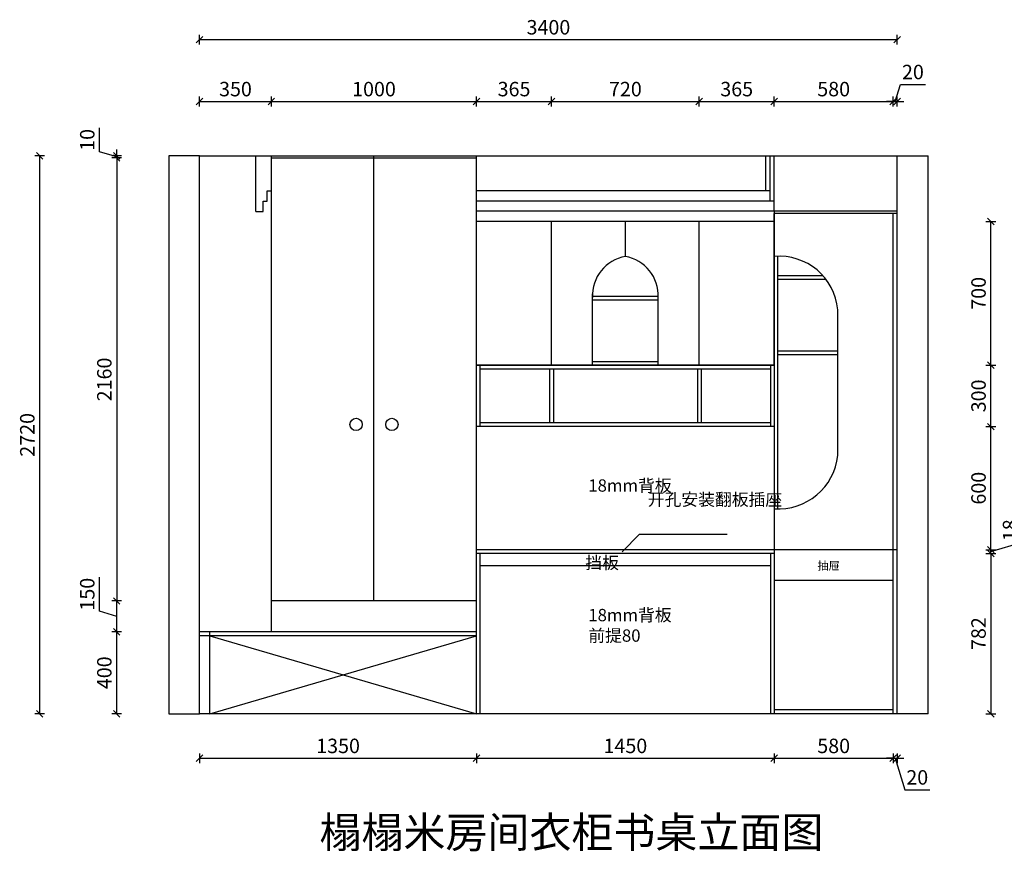
# Model space of a CAD drawing. Units: millimetres. Extents: x -169144 to -127931, y -111951 to -92155.
# Drawn here: x -168071 to -163273, y -103573 to -99519 of the extents above; entities that cross this region are included whole.
import ezdxf

# ---------------------------------------------------------------- set-up
doc = ezdxf.new("R2010")
doc.units = ezdxf.units.MM
doc.header["$LTSCALE"] = 10
doc.header["$PDMODE"] = 34
doc.styles.add('宋体', font='txt')
doc.dimstyles.new('柜体标注', dxfattribs={"dimscale": 0.8, "dimtxt": 88, "dimasz": 40, "dimexe": 30, "dimexo": 5, "dimgap": 20, "dimtad": 1, "dimdec": 1, "dimdsep": 46, "dimtxsty": '宋体', "dimblk": 'OBLIQUE', "dimcen": 2.5, "dimadec": 0, "dimazin": 0, "dimtfac": 1, "dimtdec": 1, "dimtmove": 1, "dimatfit": 3, "dimfxl": 30, "dimfxlon": 1, "dimarcsym": 0})

# ---------------------------------------------------------------- blocks, each defined once
blk = doc.blocks.new('_Oblique')
at = {"color": 0, "linetype": 'ByBlock', "lineweight": -2}
blk.add_line((-0.5, -0.5), (0.5, 0.5), dxfattribs=at)
blk = doc.blocks.new('*D21')
at = {"color": 0, "linetype": 'ByBlock', "lineweight": -2, "transparency": 16777216}
for p, q in [((-163362.2, -102120.8), (-163314.2, -102120.8)), ((-163338.2, -102120.8), (-163338.2, -102902.8)), ((-163362.2, -102902.8), (-163314.2, -102902.8))]:
    blk.add_line(p, q, dxfattribs=at)
at = {"layer": 'Defpoints', "color": 0, "linetype": 'ByBlock', "lineweight": -2, "transparency": 16777216}
for p in [(-164394.5, -102120.8), (-163794.5, -102902.8), (-163338.2, -102902.8)]:
    blk.add_point(p, dxfattribs=at)
at = {"color": 0, "linetype": 'ByBlock', "lineweight": -2, "transparency": 16777216, "xscale": 32, "yscale": 32, "zscale": 32}
for p, rotation in [((-163338.2, -102120.8), 90), ((-163338.2, -102902.8), 270)]:
    blk.add_blockref('_Oblique', p, dxfattribs=dict(at, rotation=rotation))
at = {"color": 0, "linetype": 'ByBlock', "lineweight": -2, "transparency": 16777216, "insert": (-163389.4, -102511.8), "char_height": 70.4, "attachment_point": 5, "rotation": 90, "style": '宋体'}
blk.add_mtext('782', dxfattribs=at)
blk = doc.blocks.new('*D22')
at = {"color": 0, "linetype": 'ByBlock', "lineweight": -2, "transparency": 16777216}
for p, q in [((-163184.6, -102065.7), (-163184.6, -101950.3)), ((-163338.2, -102111.8), (-163184.6, -102065.7)), ((-163338.2, -102102.8), (-163338.2, -102070.8)), ((-163362.2, -102102.8), (-163314.2, -102102.8)), ((-163362.2, -102120.8), (-163314.2, -102120.8)), ((-163338.2, -102120.8), (-163338.2, -102102.8)), ((-163338.2, -102120.8), (-163338.2, -102102.8)), ((-163338.2, -102120.8), (-163338.2, -102152.8))]:
    blk.add_line(p, q, dxfattribs=at)
at = {"layer": 'Defpoints', "color": 0, "linetype": 'ByBlock', "lineweight": -2, "transparency": 16777216}
for p in [(-164394.5, -102120.8), (-163794.5, -102102.8), (-163338.2, -102102.8)]:
    blk.add_point(p, dxfattribs=at)
at = {"color": 0, "linetype": 'ByBlock', "lineweight": -2, "transparency": 16777216, "xscale": 32, "yscale": 32, "zscale": 32}
for p, rotation in [((-163338.2, -102102.8), 270), ((-163338.2, -102120.8), 90)]:
    blk.add_blockref('_Oblique', p, dxfattribs=dict(at, rotation=rotation))
at = {"color": 0, "linetype": 'ByBlock', "lineweight": -2, "transparency": 16777216, "insert": (-163235.8, -102008), "char_height": 70.4, "attachment_point": 5, "rotation": 90, "style": '宋体'}
blk.add_mtext('18', dxfattribs=at)
blk = doc.blocks.new('*D23')
at = {"color": 0, "linetype": 'ByBlock', "lineweight": -2, "transparency": 16777216}
for p, q in [((-163362.2, -101502.8), (-163314.2, -101502.8)), ((-163338.2, -102102.8), (-163338.2, -101502.8)), ((-163362.2, -102102.8), (-163314.2, -102102.8))]:
    blk.add_line(p, q, dxfattribs=at)
at = {"layer": 'Defpoints', "color": 0, "linetype": 'ByBlock', "lineweight": -2, "transparency": 16777216}
for p in [(-164394.5, -101502.8), (-163338.2, -101502.8), (-163794.5, -102102.8)]:
    blk.add_point(p, dxfattribs=at)
at = {"color": 0, "linetype": 'ByBlock', "lineweight": -2, "transparency": 16777216, "xscale": 32, "yscale": 32, "zscale": 32}
for p, rotation in [((-163338.2, -101502.8), 90), ((-163338.2, -102102.8), 270)]:
    blk.add_blockref('_Oblique', p, dxfattribs=dict(at, rotation=rotation))
at = {"color": 0, "linetype": 'ByBlock', "lineweight": -2, "transparency": 16777216, "insert": (-163389.4, -101802.8), "char_height": 70.4, "attachment_point": 5, "rotation": 90, "style": '宋体'}
blk.add_mtext('600', dxfattribs=at)
blk = doc.blocks.new('*D24')
at = {"color": 0, "linetype": 'ByBlock', "lineweight": -2, "transparency": 16777216}
for p, q in [((-163362.2, -101202.8), (-163314.2, -101202.8)), ((-163338.2, -101502.8), (-163338.2, -101202.8)), ((-163362.2, -101502.8), (-163314.2, -101502.8))]:
    blk.add_line(p, q, dxfattribs=at)
at = {"layer": 'Defpoints', "color": 0, "linetype": 'ByBlock', "lineweight": -2, "transparency": 16777216}
for p in [(-164394.5, -101202.8), (-163338.2, -101202.8), (-164394.5, -101502.8)]:
    blk.add_point(p, dxfattribs=at)
at = {"color": 0, "linetype": 'ByBlock', "lineweight": -2, "transparency": 16777216, "xscale": 32, "yscale": 32, "zscale": 32}
for p, rotation in [((-163338.2, -101202.8), 90), ((-163338.2, -101502.8), 270)]:
    blk.add_blockref('_Oblique', p, dxfattribs=dict(at, rotation=rotation))
at = {"color": 0, "linetype": 'ByBlock', "lineweight": -2, "transparency": 16777216, "insert": (-163389.4, -101352.8), "char_height": 70.4, "attachment_point": 5, "rotation": 90, "style": '宋体'}
blk.add_mtext('300', dxfattribs=at)
blk = doc.blocks.new('*D25')
at = {"color": 0, "linetype": 'ByBlock', "lineweight": -2, "transparency": 16777216}
for p, q in [((-163362.2, -100502.8), (-163314.2, -100502.8)), ((-163338.2, -101202.8), (-163338.2, -100502.8)), ((-163362.2, -101202.8), (-163314.2, -101202.8))]:
    blk.add_line(p, q, dxfattribs=at)
at = {"layer": 'Defpoints', "color": 0, "linetype": 'ByBlock', "lineweight": -2, "transparency": 16777216}
for p in [(-164394.5, -100502.8), (-163338.2, -100502.8), (-164394.5, -101202.8)]:
    blk.add_point(p, dxfattribs=at)
at = {"color": 0, "linetype": 'ByBlock', "lineweight": -2, "transparency": 16777216, "xscale": 32, "yscale": 32, "zscale": 32}
for p, rotation in [((-163338.2, -100502.8), 90), ((-163338.2, -101202.8), 270)]:
    blk.add_blockref('_Oblique', p, dxfattribs=dict(at, rotation=rotation))
at = {"color": 0, "linetype": 'ByBlock', "lineweight": -2, "transparency": 16777216, "insert": (-163389.4, -100852.8), "char_height": 70.4, "attachment_point": 5, "rotation": 90, "style": '宋体'}
blk.add_mtext('700', dxfattribs=at)
blk = doc.blocks.new('*D26')
at = {"color": 0, "linetype": 'ByBlock', "lineweight": -2, "transparency": 16777216}
for p, q in [((-162872.7, -102846.7), (-162872.7, -102724.2)), ((-163026.3, -102892.8), (-162872.7, -102846.7)), ((-163026.3, -102882.8), (-163026.3, -102850.8)), ((-163050.3, -102882.8), (-163002.3, -102882.8)), ((-163050.3, -102902.8), (-163002.3, -102902.8)), ((-163026.3, -102882.8), (-163026.3, -102902.8)), ((-163026.3, -102882.8), (-163026.3, -102902.8)), ((-163026.3, -102902.8), (-163026.3, -102934.8))]:
    blk.add_line(p, q, dxfattribs=at)
at = {"layer": 'Defpoints', "color": 0, "linetype": 'ByBlock', "lineweight": -2, "transparency": 16777216}
for p in [(-163814.5, -102882.8), (-163794.5, -102902.8), (-163026.3, -102902.8)]:
    blk.add_point(p, dxfattribs=at)
at = {"color": 0, "linetype": 'ByBlock', "lineweight": -2, "transparency": 16777216, "xscale": 32, "yscale": 32, "zscale": 32}
for p, rotation in [((-163026.3, -102882.8), 270), ((-163026.3, -102902.8), 90)]:
    blk.add_blockref('_Oblique', p, dxfattribs=dict(at, rotation=rotation))
at = {"color": 0, "linetype": 'ByBlock', "lineweight": -2, "transparency": 16777216, "insert": (-162923.9, -102785.5), "char_height": 70.4, "attachment_point": 5, "rotation": 90, "style": '宋体'}
blk.add_mtext('20', dxfattribs=at)
blk = doc.blocks.new('*D27')
at = {"color": 0, "linetype": 'ByBlock', "lineweight": -2, "transparency": 16777216}
for p, q in [((-163050.3, -102252.8), (-163002.3, -102252.8)), ((-163026.3, -102252.8), (-163026.3, -102882.8)), ((-163050.3, -102882.8), (-163002.3, -102882.8))]:
    blk.add_line(p, q, dxfattribs=at)
at = {"layer": 'Defpoints', "color": 0, "linetype": 'ByBlock', "lineweight": -2, "transparency": 16777216}
for p in [(-163814.5, -102252.8), (-163814.5, -102882.8), (-163026.3, -102882.8)]:
    blk.add_point(p, dxfattribs=at)
at = {"color": 0, "linetype": 'ByBlock', "lineweight": -2, "transparency": 16777216, "xscale": 32, "yscale": 32, "zscale": 32}
for p, rotation in [((-163026.3, -102252.8), 90), ((-163026.3, -102882.8), 270)]:
    blk.add_blockref('_Oblique', p, dxfattribs=dict(at, rotation=rotation))
at = {"color": 0, "linetype": 'ByBlock', "lineweight": -2, "transparency": 16777216, "insert": (-163077.5, -102567.8), "char_height": 70.4, "attachment_point": 5, "rotation": 90, "style": '宋体'}
blk.add_mtext('630', dxfattribs=at)
blk = doc.blocks.new('*D28')
at = {"color": 0, "linetype": 'ByBlock', "lineweight": -2, "transparency": 16777216}
for p, q in [((-163050.3, -100462.8), (-163002.3, -100462.8)), ((-163026.3, -100462.8), (-163026.3, -102102.8)), ((-163050.3, -102102.8), (-163002.3, -102102.8))]:
    blk.add_line(p, q, dxfattribs=at)
at = {"layer": 'Defpoints', "color": 0, "linetype": 'ByBlock', "lineweight": -2, "transparency": 16777216}
for p in [(-163794.5, -100462.8), (-163794.5, -102102.8), (-163026.3, -102102.8)]:
    blk.add_point(p, dxfattribs=at)
at = {"color": 0, "linetype": 'ByBlock', "lineweight": -2, "transparency": 16777216, "xscale": 32, "yscale": 32, "zscale": 32}
for p, rotation in [((-163026.3, -100462.8), 90), ((-163026.3, -102102.8), 270)]:
    blk.add_blockref('_Oblique', p, dxfattribs=dict(at, rotation=rotation))
at = {"color": 0, "linetype": 'ByBlock', "lineweight": -2, "transparency": 16777216, "insert": (-163077.5, -101282.8), "char_height": 70.4, "attachment_point": 5, "rotation": 90, "style": '宋体'}
blk.add_mtext('1640', dxfattribs=at)
blk = doc.blocks.new('*D29')
at = {"color": 0, "linetype": 'ByBlock', "lineweight": -2, "transparency": 16777216}
for p, q in [((-162872.7, -100411.7), (-162872.7, -100295.5)), ((-163026.3, -100457.8), (-162872.7, -100411.7)), ((-163026.3, -100452.8), (-163026.3, -100420.8)), ((-163050.3, -100452.8), (-163002.3, -100452.8)), ((-163050.3, -100462.8), (-163002.3, -100462.8)), ((-163026.3, -100462.8), (-163026.3, -100452.8)), ((-163026.3, -100462.8), (-163026.3, -100452.8)), ((-163026.3, -100462.8), (-163026.3, -100494.8))]:
    blk.add_line(p, q, dxfattribs=at)
at = {"layer": 'Defpoints', "color": 0, "linetype": 'ByBlock', "lineweight": -2, "transparency": 16777216}
for p in [(-163794.5, -100452.8), (-163794.5, -100462.8), (-163026.3, -100452.8)]:
    blk.add_point(p, dxfattribs=at)
at = {"color": 0, "linetype": 'ByBlock', "lineweight": -2, "transparency": 16777216, "xscale": 32, "yscale": 32, "zscale": 32}
for p, rotation in [((-163026.3, -100452.8), 270), ((-163026.3, -100462.8), 90)]:
    blk.add_blockref('_Oblique', p, dxfattribs=dict(at, rotation=rotation))
at = {"color": 0, "linetype": 'ByBlock', "lineweight": -2, "transparency": 16777216, "insert": (-162923.9, -100353.6), "char_height": 70.4, "attachment_point": 5, "rotation": 90, "style": '宋体'}
blk.add_mtext('10', dxfattribs=at)
blk = doc.blocks.new('*D30')
at = {"color": 0, "linetype": 'ByBlock', "lineweight": -2, "transparency": 16777216}
for p, q in [((-167574.2, -102502.8), (-167622.2, -102502.8)), ((-167598.2, -102902.8), (-167598.2, -102502.8)), ((-167574.2, -102902.8), (-167622.2, -102902.8))]:
    blk.add_line(p, q, dxfattribs=at)
at = {"layer": 'Defpoints', "color": 0, "linetype": 'ByBlock', "lineweight": -2, "transparency": 16777216}
for p in [(-167598.2, -102502.8), (-167194.5, -102502.8), (-167194.5, -102902.8)]:
    blk.add_point(p, dxfattribs=at)
at = {"color": 0, "linetype": 'ByBlock', "lineweight": -2, "transparency": 16777216, "xscale": 32, "yscale": 32, "zscale": 32}
for p, rotation in [((-167598.2, -102502.8), 90), ((-167598.2, -102902.8), 270)]:
    blk.add_blockref('_Oblique', p, dxfattribs=dict(at, rotation=rotation))
at = {"color": 0, "linetype": 'ByBlock', "lineweight": -2, "transparency": 16777216, "insert": (-167649.4, -102702.8), "char_height": 70.4, "attachment_point": 5, "rotation": 90, "style": '宋体'}
blk.add_mtext('400', dxfattribs=at)
blk = doc.blocks.new('*D31')
at = {"color": 0, "linetype": 'ByBlock', "lineweight": -2, "transparency": 16777216}
for p, q in [((-167681.4, -102402.8), (-167681.4, -102236.3)), ((-167574.2, -102352.8), (-167622.2, -102352.8)), ((-167598.2, -102502.8), (-167598.2, -102352.8)), ((-167598.2, -102427.8), (-167681.4, -102402.8)), ((-167574.2, -102502.8), (-167622.2, -102502.8))]:
    blk.add_line(p, q, dxfattribs=at)
at = {"layer": 'Defpoints', "color": 0, "linetype": 'ByBlock', "lineweight": -2, "transparency": 16777216}
for p in [(-167598.2, -102352.8), (-166844.5, -102352.8), (-167194.5, -102502.8)]:
    blk.add_point(p, dxfattribs=at)
at = {"color": 0, "linetype": 'ByBlock', "lineweight": -2, "transparency": 16777216, "xscale": 32, "yscale": 32, "zscale": 32}
for p, rotation in [((-167598.2, -102352.8), 90), ((-167598.2, -102502.8), 270)]:
    blk.add_blockref('_Oblique', p, dxfattribs=dict(at, rotation=rotation))
at = {"color": 0, "linetype": 'ByBlock', "lineweight": -2, "transparency": 16777216, "insert": (-167732.6, -102319.6), "char_height": 70.4, "attachment_point": 5, "rotation": 90, "style": '宋体'}
blk.add_mtext('150', dxfattribs=at)
blk = doc.blocks.new('*D32')
at = {"color": 0, "linetype": 'ByBlock', "lineweight": -2, "transparency": 16777216}
for p, q in [((-167574.2, -100192.8), (-167622.2, -100192.8)), ((-167598.2, -100192.8), (-167598.2, -102352.8)), ((-167574.2, -102352.8), (-167622.2, -102352.8))]:
    blk.add_line(p, q, dxfattribs=at)
at = {"layer": 'Defpoints', "color": 0, "linetype": 'ByBlock', "lineweight": -2, "transparency": 16777216}
for p in [(-166844.5, -100192.8), (-167598.2, -102352.8), (-166844.5, -102352.8)]:
    blk.add_point(p, dxfattribs=at)
at = {"color": 0, "linetype": 'ByBlock', "lineweight": -2, "transparency": 16777216, "xscale": 32, "yscale": 32, "zscale": 32}
for p, rotation in [((-167598.2, -100192.8), 90), ((-167598.2, -102352.8), 270)]:
    blk.add_blockref('_Oblique', p, dxfattribs=dict(at, rotation=rotation))
at = {"color": 0, "linetype": 'ByBlock', "lineweight": -2, "transparency": 16777216, "insert": (-167649.4, -101272.8), "char_height": 70.4, "attachment_point": 5, "rotation": 90, "style": '宋体'}
blk.add_mtext('2160', dxfattribs=at)
blk = doc.blocks.new('*D33')
at = {"color": 0, "linetype": 'ByBlock', "lineweight": -2, "transparency": 16777216}
for p, q in [((-167681.4, -100162.8), (-167681.4, -100046.6)), ((-167598.2, -100187.8), (-167681.4, -100162.8)), ((-167598.2, -100182.8), (-167598.2, -100150.8)), ((-167574.2, -100182.8), (-167622.2, -100182.8)), ((-167574.2, -100192.8), (-167622.2, -100192.8)), ((-167598.2, -100192.8), (-167598.2, -100182.8)), ((-167598.2, -100192.8), (-167598.2, -100182.8)), ((-167598.2, -100192.8), (-167598.2, -100224.8))]:
    blk.add_line(p, q, dxfattribs=at)
at = {"layer": 'Defpoints', "color": 0, "linetype": 'ByBlock', "lineweight": -2, "transparency": 16777216}
for p in [(-167598.2, -100182.8), (-166844.5, -100182.8), (-166844.5, -100192.8)]:
    blk.add_point(p, dxfattribs=at)
at = {"color": 0, "linetype": 'ByBlock', "lineweight": -2, "transparency": 16777216, "xscale": 32, "yscale": 32, "zscale": 32}
for p, rotation in [((-167598.2, -100182.8), 270), ((-167598.2, -100192.8), 90)]:
    blk.add_blockref('_Oblique', p, dxfattribs=dict(at, rotation=rotation))
at = {"color": 0, "linetype": 'ByBlock', "lineweight": -2, "transparency": 16777216, "insert": (-167732.6, -100104.7), "char_height": 70.4, "attachment_point": 5, "rotation": 90, "style": '宋体'}
blk.add_mtext('10', dxfattribs=at)
blk = doc.blocks.new('*D34')
at = {"color": 0, "linetype": 'ByBlock', "lineweight": -2, "transparency": 16777216}
for p, q in [((-167194.5, -99941.3), (-167194.5, -99893.3)), ((-166844.5, -99941.3), (-166844.5, -99893.3)), ((-167194.5, -99917.3), (-166844.5, -99917.3))]:
    blk.add_line(p, q, dxfattribs=at)
at = {"layer": 'Defpoints', "color": 0, "linetype": 'ByBlock', "lineweight": -2, "transparency": 16777216}
for p in [(-166844.5, -99917.3), (-167194.5, -100182.8), (-166844.5, -100182.8)]:
    blk.add_point(p, dxfattribs=at)
at = {"color": 0, "linetype": 'ByBlock', "lineweight": -2, "transparency": 16777216, "xscale": 32, "yscale": 32, "zscale": 32, "rotation": 180}
blk.add_blockref('_Oblique', (-167194.5, -99917.3), dxfattribs=at)
at = {"color": 0, "linetype": 'ByBlock', "lineweight": -2, "transparency": 16777216, "xscale": 32, "yscale": 32, "zscale": 32}
blk.add_blockref('_Oblique', (-166844.5, -99917.3), dxfattribs=at)
at = {"color": 0, "linetype": 'ByBlock', "lineweight": -2, "transparency": 16777216, "insert": (-167019.5, -99866.1), "char_height": 70.4, "attachment_point": 5, "style": '宋体'}
blk.add_mtext('350', dxfattribs=at)
blk = doc.blocks.new('*D35')
at = {"color": 0, "linetype": 'ByBlock', "lineweight": -2, "transparency": 16777216}
for p, q in [((-166844.5, -99941.3), (-166844.5, -99893.3)), ((-165844.5, -99941.3), (-165844.5, -99893.3)), ((-166844.5, -99917.3), (-165844.5, -99917.3))]:
    blk.add_line(p, q, dxfattribs=at)
at = {"layer": 'Defpoints', "color": 0, "linetype": 'ByBlock', "lineweight": -2, "transparency": 16777216}
for p in [(-165844.5, -99917.3), (-166844.5, -100182.8), (-165844.5, -100182.8)]:
    blk.add_point(p, dxfattribs=at)
at = {"color": 0, "linetype": 'ByBlock', "lineweight": -2, "transparency": 16777216, "xscale": 32, "yscale": 32, "zscale": 32, "rotation": 180}
blk.add_blockref('_Oblique', (-166844.5, -99917.3), dxfattribs=at)
at = {"color": 0, "linetype": 'ByBlock', "lineweight": -2, "transparency": 16777216, "xscale": 32, "yscale": 32, "zscale": 32}
blk.add_blockref('_Oblique', (-165844.5, -99917.3), dxfattribs=at)
at = {"color": 0, "linetype": 'ByBlock', "lineweight": -2, "transparency": 16777216, "insert": (-166344.5, -99866.1), "char_height": 70.4, "attachment_point": 5, "style": '宋体'}
blk.add_mtext('1000', dxfattribs=at)
blk = doc.blocks.new('*D36')
at = {"color": 0, "linetype": 'ByBlock', "lineweight": -2, "transparency": 16777216}
for p, q in [((-165844.5, -99941.3), (-165844.5, -99893.3)), ((-165479.5, -99941.3), (-165479.5, -99893.3)), ((-165844.5, -99917.3), (-165479.5, -99917.3))]:
    blk.add_line(p, q, dxfattribs=at)
at = {"layer": 'Defpoints', "color": 0, "linetype": 'ByBlock', "lineweight": -2, "transparency": 16777216}
for p in [(-165479.5, -99917.3), (-165844.5, -100182.8), (-165479.5, -100502.8)]:
    blk.add_point(p, dxfattribs=at)
at = {"color": 0, "linetype": 'ByBlock', "lineweight": -2, "transparency": 16777216, "xscale": 32, "yscale": 32, "zscale": 32, "rotation": 180}
blk.add_blockref('_Oblique', (-165844.5, -99917.3), dxfattribs=at)
at = {"color": 0, "linetype": 'ByBlock', "lineweight": -2, "transparency": 16777216, "xscale": 32, "yscale": 32, "zscale": 32}
blk.add_blockref('_Oblique', (-165479.5, -99917.3), dxfattribs=at)
at = {"color": 0, "linetype": 'ByBlock', "lineweight": -2, "transparency": 16777216, "insert": (-165662, -99866.1), "char_height": 70.4, "attachment_point": 5, "style": '宋体'}
blk.add_mtext('365', dxfattribs=at)
blk = doc.blocks.new('*D37')
at = {"color": 0, "linetype": 'ByBlock', "lineweight": -2, "transparency": 16777216}
for p, q in [((-165479.5, -99941.3), (-165479.5, -99893.3)), ((-164759.5, -99941.3), (-164759.5, -99893.3)), ((-165479.5, -99917.3), (-164759.5, -99917.3))]:
    blk.add_line(p, q, dxfattribs=at)
at = {"layer": 'Defpoints', "color": 0, "linetype": 'ByBlock', "lineweight": -2, "transparency": 16777216}
for p in [(-164759.5, -99917.3), (-165479.5, -100502.8), (-164759.5, -100502.8)]:
    blk.add_point(p, dxfattribs=at)
at = {"color": 0, "linetype": 'ByBlock', "lineweight": -2, "transparency": 16777216, "xscale": 32, "yscale": 32, "zscale": 32, "rotation": 180}
blk.add_blockref('_Oblique', (-165479.5, -99917.3), dxfattribs=at)
at = {"color": 0, "linetype": 'ByBlock', "lineweight": -2, "transparency": 16777216, "xscale": 32, "yscale": 32, "zscale": 32}
blk.add_blockref('_Oblique', (-164759.5, -99917.3), dxfattribs=at)
at = {"color": 0, "linetype": 'ByBlock', "lineweight": -2, "transparency": 16777216, "insert": (-165119.5, -99866.1), "char_height": 70.4, "attachment_point": 5, "style": '宋体'}
blk.add_mtext('720', dxfattribs=at)
blk = doc.blocks.new('*D38')
at = {"color": 0, "linetype": 'ByBlock', "lineweight": -2, "transparency": 16777216}
for p, q in [((-164759.5, -99941.3), (-164759.5, -99893.3)), ((-164394.5, -99941.3), (-164394.5, -99893.3)), ((-164759.5, -99917.3), (-164394.5, -99917.3))]:
    blk.add_line(p, q, dxfattribs=at)
at = {"layer": 'Defpoints', "color": 0, "linetype": 'ByBlock', "lineweight": -2, "transparency": 16777216}
for p in [(-164394.5, -99917.3), (-164394.5, -100462.8), (-164759.5, -100502.8)]:
    blk.add_point(p, dxfattribs=at)
at = {"color": 0, "linetype": 'ByBlock', "lineweight": -2, "transparency": 16777216, "xscale": 32, "yscale": 32, "zscale": 32, "rotation": 180}
blk.add_blockref('_Oblique', (-164759.5, -99917.3), dxfattribs=at)
at = {"color": 0, "linetype": 'ByBlock', "lineweight": -2, "transparency": 16777216, "xscale": 32, "yscale": 32, "zscale": 32}
blk.add_blockref('_Oblique', (-164394.5, -99917.3), dxfattribs=at)
at = {"color": 0, "linetype": 'ByBlock', "lineweight": -2, "transparency": 16777216, "insert": (-164577, -99866.1), "char_height": 70.4, "attachment_point": 5, "style": '宋体'}
blk.add_mtext('365', dxfattribs=at)
blk = doc.blocks.new('*D39')
at = {"color": 0, "linetype": 'ByBlock', "lineweight": -2, "transparency": 16777216}
for p, q in [((-164394.5, -99941.3), (-164394.5, -99893.3)), ((-163814.5, -99941.3), (-163814.5, -99893.3)), ((-164394.5, -99917.3), (-163814.5, -99917.3))]:
    blk.add_line(p, q, dxfattribs=at)
at = {"layer": 'Defpoints', "color": 0, "linetype": 'ByBlock', "lineweight": -2, "transparency": 16777216}
for p in [(-163814.5, -99917.3), (-164394.5, -100462.8), (-163814.5, -100462.8)]:
    blk.add_point(p, dxfattribs=at)
at = {"color": 0, "linetype": 'ByBlock', "lineweight": -2, "transparency": 16777216, "xscale": 32, "yscale": 32, "zscale": 32, "rotation": 180}
blk.add_blockref('_Oblique', (-164394.5, -99917.3), dxfattribs=at)
at = {"color": 0, "linetype": 'ByBlock', "lineweight": -2, "transparency": 16777216, "xscale": 32, "yscale": 32, "zscale": 32}
blk.add_blockref('_Oblique', (-163814.5, -99917.3), dxfattribs=at)
at = {"color": 0, "linetype": 'ByBlock', "lineweight": -2, "transparency": 16777216, "insert": (-164104.5, -99866.1), "char_height": 70.4, "attachment_point": 5, "style": '宋体'}
blk.add_mtext('580', dxfattribs=at)
blk = doc.blocks.new('*D40')
at = {"color": 0, "linetype": 'ByBlock', "lineweight": -2, "transparency": 16777216}
for p, q in [((-163804.5, -99917.3), (-163779.5, -99834.1)), ((-163779.5, -99834.1), (-163657.1, -99834.1)), ((-163814.5, -99941.3), (-163814.5, -99893.3)), ((-163794.5, -99941.3), (-163794.5, -99893.3)), ((-163814.5, -99917.3), (-163846.5, -99917.3)), ((-163814.5, -99917.3), (-163794.5, -99917.3)), ((-163814.5, -99917.3), (-163794.5, -99917.3)), ((-163794.5, -99917.3), (-163762.5, -99917.3))]:
    blk.add_line(p, q, dxfattribs=at)
at = {"layer": 'Defpoints', "color": 0, "linetype": 'ByBlock', "lineweight": -2, "transparency": 16777216}
for p in [(-163794.5, -99917.3), (-163794.5, -100182.8), (-163814.5, -100462.8)]:
    blk.add_point(p, dxfattribs=at)
at = {"color": 0, "linetype": 'ByBlock', "lineweight": -2, "transparency": 16777216, "xscale": 32, "yscale": 32, "zscale": 32}
blk.add_blockref('_Oblique', (-163814.5, -99917.3), dxfattribs=at)
at = {"color": 0, "linetype": 'ByBlock', "lineweight": -2, "transparency": 16777216, "xscale": 32, "yscale": 32, "zscale": 32, "rotation": 180}
blk.add_blockref('_Oblique', (-163794.5, -99917.3), dxfattribs=at)
at = {"color": 0, "linetype": 'ByBlock', "lineweight": -2, "transparency": 16777216, "insert": (-163718.3, -99782.9), "char_height": 70.4, "attachment_point": 5, "style": '宋体'}
blk.add_mtext('20', dxfattribs=at)
blk = doc.blocks.new('*D41')
at = {"color": 0, "linetype": 'ByBlock', "lineweight": -2, "transparency": 16777216}
for p, q in [((-162872.7, -102131.7), (-162872.7, -101965.2)), ((-163050.3, -102102.8), (-163002.3, -102102.8)), ((-163026.3, -102252.8), (-163026.3, -102102.8)), ((-163026.3, -102177.8), (-162872.7, -102131.7)), ((-163050.3, -102252.8), (-163002.3, -102252.8))]:
    blk.add_line(p, q, dxfattribs=at)
at = {"layer": 'Defpoints', "color": 0, "linetype": 'ByBlock', "lineweight": -2, "transparency": 16777216}
for p in [(-163814.7, -102102.8), (-163026.3, -102102.8), (-163814.5, -102252.8)]:
    blk.add_point(p, dxfattribs=at)
at = {"color": 0, "linetype": 'ByBlock', "lineweight": -2, "transparency": 16777216, "xscale": 32, "yscale": 32, "zscale": 32}
for p, rotation in [((-163026.3, -102102.8), 90), ((-163026.3, -102252.8), 270)]:
    blk.add_blockref('_Oblique', p, dxfattribs=dict(at, rotation=rotation))
at = {"color": 0, "linetype": 'ByBlock', "lineweight": -2, "transparency": 16777216, "insert": (-162923.9, -102048.4), "char_height": 70.4, "attachment_point": 5, "rotation": 90, "style": '宋体'}
blk.add_mtext('150', dxfattribs=at)
blk = doc.blocks.new('*D4')
at = {"color": 0, "linetype": 'ByBlock', "lineweight": -2, "transparency": 16777216}
for p, q in [((-162666.9, -100452.8), (-162618.9, -100452.8)), ((-162642.9, -102902.8), (-162642.9, -100452.8)), ((-162666.9, -102902.8), (-162618.9, -102902.8))]:
    blk.add_line(p, q, dxfattribs=at)
at = {"layer": 'Defpoints', "color": 0, "linetype": 'ByBlock', "lineweight": -2, "transparency": 16777216}
for p in [(-163794.5, -100452.8), (-162642.9, -100452.8), (-163794.5, -102902.8)]:
    blk.add_point(p, dxfattribs=at)
at = {"color": 0, "linetype": 'ByBlock', "lineweight": -2, "transparency": 16777216, "xscale": 32, "yscale": 32, "zscale": 32}
for p, rotation in [((-162642.9, -100452.8), 90), ((-162642.9, -102902.8), 270)]:
    blk.add_blockref('_Oblique', p, dxfattribs=dict(at, rotation=rotation))
at = {"color": 0, "linetype": 'ByBlock', "lineweight": -2, "transparency": 16777216, "insert": (-162694.1, -101677.8), "char_height": 70.4, "attachment_point": 5, "rotation": 90, "style": '宋体'}
blk.add_mtext('2450', dxfattribs=at)
blk = doc.blocks.new('*D72')
at = {"color": 0, "linetype": 'ByBlock', "lineweight": -2, "transparency": 16777216}
for p, q in [((-167194.5, -103095.6), (-167194.5, -103143.6)), ((-165844.5, -103095.6), (-165844.5, -103143.6)), ((-167194.5, -103119.6), (-165844.5, -103119.6))]:
    blk.add_line(p, q, dxfattribs=at)
at = {"layer": 'Defpoints', "color": 0, "linetype": 'ByBlock', "lineweight": -2, "transparency": 16777216}
for p in [(-167194.5, -102902.8), (-165844.5, -102902.8), (-165844.5, -103119.6)]:
    blk.add_point(p, dxfattribs=at)
at = {"color": 0, "linetype": 'ByBlock', "lineweight": -2, "transparency": 16777216, "xscale": 32, "yscale": 32, "zscale": 32, "rotation": 180}
blk.add_blockref('_Oblique', (-167194.5, -103119.6), dxfattribs=at)
at = {"color": 0, "linetype": 'ByBlock', "lineweight": -2, "transparency": 16777216, "xscale": 32, "yscale": 32, "zscale": 32}
blk.add_blockref('_Oblique', (-165844.5, -103119.6), dxfattribs=at)
at = {"color": 0, "linetype": 'ByBlock', "lineweight": -2, "transparency": 16777216, "insert": (-166519.5, -103068.4), "char_height": 70.4, "attachment_point": 5, "style": '宋体'}
blk.add_mtext('1350', dxfattribs=at)
blk = doc.blocks.new('*D73')
at = {"color": 0, "linetype": 'ByBlock', "lineweight": -2, "transparency": 16777216}
for p, q in [((-165844.5, -103095.6), (-165844.5, -103143.6)), ((-164394.5, -103095.6), (-164394.5, -103143.6)), ((-165844.5, -103119.6), (-164394.5, -103119.6))]:
    blk.add_line(p, q, dxfattribs=at)
at = {"layer": 'Defpoints', "color": 0, "linetype": 'ByBlock', "lineweight": -2, "transparency": 16777216}
for p in [(-165844.5, -102902.8), (-164394.5, -102902.8), (-164394.5, -103119.6)]:
    blk.add_point(p, dxfattribs=at)
at = {"color": 0, "linetype": 'ByBlock', "lineweight": -2, "transparency": 16777216, "xscale": 32, "yscale": 32, "zscale": 32, "rotation": 180}
blk.add_blockref('_Oblique', (-165844.5, -103119.6), dxfattribs=at)
at = {"color": 0, "linetype": 'ByBlock', "lineweight": -2, "transparency": 16777216, "xscale": 32, "yscale": 32, "zscale": 32}
blk.add_blockref('_Oblique', (-164394.5, -103119.6), dxfattribs=at)
at = {"color": 0, "linetype": 'ByBlock', "lineweight": -2, "transparency": 16777216, "insert": (-165119.5, -103068.4), "char_height": 70.4, "attachment_point": 5, "style": '宋体'}
blk.add_mtext('1450', dxfattribs=at)
blk = doc.blocks.new('*D74')
at = {"color": 0, "linetype": 'ByBlock', "lineweight": -2, "transparency": 16777216}
for p, q in [((-164394.5, -103095.6), (-164394.5, -103143.6)), ((-163814.5, -103095.6), (-163814.5, -103143.6)), ((-164394.5, -103119.6), (-163814.5, -103119.6))]:
    blk.add_line(p, q, dxfattribs=at)
at = {"layer": 'Defpoints', "color": 0, "linetype": 'ByBlock', "lineweight": -2, "transparency": 16777216}
for p in [(-164394.5, -102902.8), (-163814.5, -102902.8), (-163814.5, -103119.6)]:
    blk.add_point(p, dxfattribs=at)
at = {"color": 0, "linetype": 'ByBlock', "lineweight": -2, "transparency": 16777216, "xscale": 32, "yscale": 32, "zscale": 32, "rotation": 180}
blk.add_blockref('_Oblique', (-164394.5, -103119.6), dxfattribs=at)
at = {"color": 0, "linetype": 'ByBlock', "lineweight": -2, "transparency": 16777216, "xscale": 32, "yscale": 32, "zscale": 32}
blk.add_blockref('_Oblique', (-163814.5, -103119.6), dxfattribs=at)
at = {"color": 0, "linetype": 'ByBlock', "lineweight": -2, "transparency": 16777216, "insert": (-164104.5, -103068.4), "char_height": 70.4, "attachment_point": 5, "style": '宋体'}
blk.add_mtext('580', dxfattribs=at)
blk = doc.blocks.new('*D75')
at = {"color": 0, "linetype": 'ByBlock', "lineweight": -2, "transparency": 16777216}
for p, q in [((-163814.5, -103095.6), (-163814.5, -103143.6)), ((-163794.5, -103095.6), (-163794.5, -103143.6)), ((-163814.5, -103119.6), (-163846.5, -103119.6)), ((-163814.5, -103119.6), (-163794.5, -103119.6)), ((-163814.5, -103119.6), (-163794.5, -103119.6)), ((-163804.5, -103119.6), (-163758.4, -103273.2)), ((-163794.5, -103119.6), (-163762.5, -103119.6)), ((-163758.4, -103273.2), (-163636, -103273.2))]:
    blk.add_line(p, q, dxfattribs=at)
at = {"layer": 'Defpoints', "color": 0, "linetype": 'ByBlock', "lineweight": -2, "transparency": 16777216}
for p in [(-163814.5, -102902.8), (-163794.5, -102902.8), (-163794.5, -103119.6)]:
    blk.add_point(p, dxfattribs=at)
at = {"color": 0, "linetype": 'ByBlock', "lineweight": -2, "transparency": 16777216, "xscale": 32, "yscale": 32, "zscale": 32}
blk.add_blockref('_Oblique', (-163814.5, -103119.6), dxfattribs=at)
at = {"color": 0, "linetype": 'ByBlock', "lineweight": -2, "transparency": 16777216, "xscale": 32, "yscale": 32, "zscale": 32, "rotation": 180}
blk.add_blockref('_Oblique', (-163794.5, -103119.6), dxfattribs=at)
at = {"color": 0, "linetype": 'ByBlock', "lineweight": -2, "transparency": 16777216, "insert": (-163697.2, -103222), "char_height": 70.4, "attachment_point": 5, "style": '宋体'}
blk.add_mtext('20', dxfattribs=at)
blk = doc.blocks.new('*D76')
at = {"color": 0, "linetype": 'ByBlock', "lineweight": -2, "transparency": 16777216}
for p, q in [((-167949.6, -100182.8), (-167997.6, -100182.8)), ((-167973.6, -102902.8), (-167973.6, -100182.8)), ((-167949.6, -102902.8), (-167997.6, -102902.8))]:
    blk.add_line(p, q, dxfattribs=at)
at = {"layer": 'Defpoints', "color": 0, "linetype": 'ByBlock', "lineweight": -2, "transparency": 16777216}
for p in [(-167973.6, -100182.8), (-166635.3, -100182.8), (-166635.3, -102902.8)]:
    blk.add_point(p, dxfattribs=at)
at = {"color": 0, "linetype": 'ByBlock', "lineweight": -2, "transparency": 16777216, "xscale": 32, "yscale": 32, "zscale": 32}
for p, rotation in [((-167973.6, -100182.8), 90), ((-167973.6, -102902.8), 270)]:
    blk.add_blockref('_Oblique', p, dxfattribs=dict(at, rotation=rotation))
at = {"color": 0, "linetype": 'ByBlock', "lineweight": -2, "transparency": 16777216, "insert": (-168024.8, -101542.8), "char_height": 70.4, "attachment_point": 5, "rotation": 90, "style": '宋体'}
blk.add_mtext('2720', dxfattribs=at)
blk = doc.blocks.new('*D97')
at = {"color": 0, "linetype": 'ByBlock', "lineweight": -2, "transparency": 16777216}
for p, q in [((-167194.5, -99639.9), (-167194.5, -99591.9)), ((-163794.5, -99639.9), (-163794.5, -99591.9)), ((-167194.5, -99615.9), (-163794.5, -99615.9))]:
    blk.add_line(p, q, dxfattribs=at)
at = {"layer": 'Defpoints', "color": 0, "linetype": 'ByBlock', "lineweight": -2, "transparency": 16777216}
for p in [(-163794.5, -99615.9), (-167194.5, -101195.8), (-163794.5, -101337.8)]:
    blk.add_point(p, dxfattribs=at)
at = {"color": 0, "linetype": 'ByBlock', "lineweight": -2, "transparency": 16777216, "xscale": 32, "yscale": 32, "zscale": 32, "rotation": 180}
blk.add_blockref('_Oblique', (-167194.5, -99615.9), dxfattribs=at)
at = {"color": 0, "linetype": 'ByBlock', "lineweight": -2, "transparency": 16777216, "xscale": 32, "yscale": 32, "zscale": 32}
blk.add_blockref('_Oblique', (-163794.5, -99615.9), dxfattribs=at)
at = {"color": 0, "linetype": 'ByBlock', "lineweight": -2, "transparency": 16777216, "insert": (-165494.5, -99564.7), "char_height": 70.4, "attachment_point": 5, "style": '宋体'}
blk.add_mtext('3400', dxfattribs=at)

msp = doc.modelspace()

# ---------------------------------------------------------------- linework, layer by layer
at = {"color": 0, "linetype": 'ByBlock', "lineweight": -2}
for p, q in [((-167194.5, -100182.77), (-167344.5, -100182.77)), ((-167344.5, -100182.77), (-167344.5, -102902.77)), ((-167194.5, -102902.77), (-167194.5, -100182.77)), ((-167194.5, -100182.77), (-166844.5, -100182.77)), ((-166919.5, -100453.49), (-166919.5, -100182.77)), ((-166844.5, -102502.77), (-166844.5, -100182.77)), ((-166844.5, -100182.77), (-163794.5, -100182.77)), ((-166844.5, -100192.77), (-165844.5, -100192.77)), ((-166344.5, -102352.77), (-166344.5, -100182.77)), ((-165844.5, -102902.77), (-165844.5, -100182.77)), ((-164434.5, -100352.77), (-164434.5, -100182.77)), ((-164414.5, -100402.77), (-164414.5, -100182.77)), ((-164394.5, -100452.77), (-164394.5, -100182.77)), ((-163794.5, -102902.77), (-163794.5, -100182.77)), ((-163794.5, -100182.77), (-163644.5, -100182.77)), ((-163644.5, -102902.77), (-163644.5, -100182.77)), ((-166864.5, -100403.49), (-166864.5, -100353.49)), ((-166864.5, -100353.49), (-166844.5, -100353.49)), ((-166884.5, -100453.49), (-166884.5, -100403.49)), ((-166884.5, -100403.49), (-166864.5, -100403.49)), ((-164394.5, -100402.77), (-164414.5, -100402.77)), ((-166919.5, -100453.49), (-166884.5, -100453.49)), ((-163794.5, -100452.77), (-164394.5, -100452.77)), ((-164394.5, -100452.77), (-164394.5, -102902.77)), ((-163794.5, -100462.77), (-164394.5, -100462.77)), ((-164394.5, -101202.77), (-164394.5, -100462.77)), ((-163814.5, -102902.77), (-163814.5, -100462.77)), ((-164394.5, -100502.77), (-165844.5, -100502.77)), ((-165479.5, -101202.77), (-165479.5, -100502.77)), ((-165119.5, -100672.77), (-165119.5, -100502.77)), ((-164759.5, -101202.77), (-164759.5, -100502.77)), ((-164376.5, -101903.55), (-164376.5, -100672.62)), ((-164156.56, -100766.77), (-164376.5, -100766.77)), ((-164141.69, -100784.77), (-164376.5, -100784.77)), ((-165279.5, -101202.77), (-165279.5, -100855.03)), ((-165279.5, -100866.77), (-164959.5, -100866.77)), ((-165279.5, -100884.77), (-164959.5, -100884.77)), ((-164959.5, -101202.77), (-164959.5, -100855.03)), ((-164084.5, -101642.77), (-164084.5, -100932.77)), ((-164084.5, -101134.77), (-164376.5, -101134.77)), ((-165279.5, -101184.77), (-164959.5, -101184.77)), ((-164084.5, -101152.77), (-164376.5, -101152.77)), ((-164394.5, -101202.77), (-165844.5, -101202.77)), ((-165844.5, -101202.77), (-164394.5, -101202.77)), ((-165844.5, -101502.77), (-165844.5, -101202.77)), ((-165844.5, -101202.77), (-164394.5, -101202.77)), ((-165844.5, -101502.77), (-165844.5, -101202.77)), ((-165826.5, -101502.77), (-165826.5, -101202.77)), ((-165826.5, -101220.77), (-164412.5, -101220.77)), ((-165488.5, -101220.77), (-165488.5, -101484.77)), ((-165470.5, -101220.77), (-165470.5, -101484.77)), ((-165279.5, -101202.77), (-164959.5, -101202.77)), ((-164768.5, -101220.77), (-164768.5, -101484.77)), ((-164750.5, -101220.77), (-164750.5, -101484.77)), ((-164412.5, -101202.77), (-164412.5, -101502.77)), ((-164394.5, -101202.77), (-164394.5, -101502.77)), ((-164394.5, -101202.77), (-164394.5, -101502.77)), ((-164394.5, -101502.77), (-165844.5, -101502.77)), ((-164394.5, -101502.77), (-165844.5, -101502.77)), ((-164394.5, -101502.77), (-165844.5, -101502.77)), ((-164412.5, -101484.77), (-165826.5, -101484.77)), ((-165134.91, -102112.76), (-165049.87, -102027.73)), ((-165049.87, -102027.73), (-164623.18, -102027.73)), ((-163794.5, -102102.77), (-165844.5, -102102.77)), ((-164394.5, -102120.77), (-165844.5, -102120.77)), ((-165826.5, -102902.77), (-165826.5, -102120.77)), ((-164412.5, -102120.77), (-164412.5, -102902.77)), ((-164412.5, -102180.77), (-165826.5, -102180.77)), ((-163814.5, -102252.77), (-164394.5, -102252.77)), ((-165844.5, -102352.77), (-166844.5, -102352.77)), ((-165844.5, -102502.77), (-167194.5, -102502.77)), ((-165844.5, -102522.77), (-167194.5, -102522.77)), ((-167144.5, -102902.77), (-167144.5, -102502.77)), ((-167144.5, -102902.77), (-165844.5, -102522.77)), ((-167144.5, -102522.77), (-165844.5, -102902.77)), ((-167344.5, -102902.77), (-167194.5, -102902.77)), ((-165844.5, -102902.77), (-167194.5, -102902.77)), ((-163794.5, -102902.77), (-165844.5, -102902.77)), ((-163814.5, -102882.77), (-164394.5, -102882.77)), ((-163644.5, -102902.77), (-163794.5, -102902.77))]:
    msp.add_line(p, q, dxfattribs=at)
at = {"color": 253, "linetype": 'ByBlock', "lineweight": -2}
for p, q in [((-164414.5, -100352.77), (-165844.5, -100352.77)), ((-164414.5, -100402.77), (-165844.5, -100402.77)), ((-164394.5, -100452.77), (-165844.5, -100452.77))]:
    msp.add_line(p, q, dxfattribs=at)
at = {"color": 0, "linetype": 'ByBlock', "lineweight": -2}
for centre in [(-166431.94, -101491.93), (-166257.06, -101491.93)]:
    msp.add_circle(centre, 30, dxfattribs=at)
for centre, radius, start, end in [((-165085.59, -100863.9), 194.11, 100.06127, 182.61911), ((-165153.41, -100863.9), 194.11, 357.38089, 79.93873), ((-164369.61, -100957.9), 286.21, 5.03695, 94.98928), ((-164373.04, -101613.55), 290.02, 265.75711, 354.21666)]:
    msp.add_arc(centre, radius, start, end, dxfattribs=at)

# ---------------------------------------------------------------- texts
at = {"color": 0, "linetype": 'ByBlock', "lineweight": -2, "attachment_point": 1, "style": '宋体'}
for s, width, insert, char_height in [('18mm背板', 573.6038, (-165300.16, -101759.66), 60), ('开孔安装翻板插座', 376.0131, (-165010.3, -101827.79), 60), ('挡板', 495.0486, (-165314.77, -102136.24), 60), ('抽屉', 336.0012, (-164183.49, -102160.44), 40), ('18mm背板\\P前提80', 573.6038, (-165300.16, -102391.37), 60), ('榻榻米房间衣柜书桌立面图', 2895.4791, (-166610.38, -103405.71), 150)]:
    msp.add_mtext_dynamic_manual_height_columns(s, width=width, gutter_width=12.5, heights=[0], dxfattribs=dict(at, insert=insert, char_height=char_height))

# ---------------------------------------------------------------- dimensions: what is measured, and where the dimension line sits
at = {"color": 0, "linetype": 'ByBlock', "lineweight": -2}
for base, p1, p2, picture, middle in [((-163794.5, -99615.92), (-167194.5, -101195.77), (-163794.5, -101337.85), '*D97', (-165494.5, -99564.72)), ((-163794.5, -99917.26), (-163814.5, -100462.77), (-163794.5, -100182.77), '*D40', (-163763.54, -99782.86)), ((-166844.5, -99917.26), (-167194.5, -100182.77), (-166844.5, -100182.77), '*D34', (-167019.5, -99866.06)), ((-165844.5, -99917.26), (-166844.5, -100182.77), (-165844.5, -100182.77), '*D35', (-166344.5, -99866.06)), ((-165479.5, -99917.26), (-165844.5, -100182.77), (-165479.5, -100502.77), '*D36', (-165662, -99866.06)), ((-164759.5, -99917.26), (-165479.5, -100502.77), (-164759.5, -100502.77), '*D37', (-165119.5, -99866.06)), ((-164394.5, -99917.26), (-164759.5, -100502.77), (-164394.5, -100462.77), '*D38', (-164577, -99866.06)), ((-163814.5, -99917.26), (-164394.5, -100462.77), (-163814.5, -100462.77), '*D39', (-164104.5, -99866.06)), ((-165844.5, -103119.62), (-167194.5, -102902.77), (-165844.5, -102902.77), '*D72', (-166519.5, -103068.42)), ((-164394.5, -103119.62), (-165844.5, -102902.77), (-164394.5, -102902.77), '*D73', (-165119.5, -103068.42)), ((-163814.5, -103119.62), (-164394.5, -102902.77), (-163814.5, -102902.77), '*D74', (-164104.5, -103068.42)), ((-163794.5, -103119.62), (-163814.5, -102902.77), (-163794.5, -102902.77), '*D75', (-163742.42, -103222.02))]:
    dim = msp.add_linear_dim(base=base, p1=p1, p2=p2, dimstyle='柜体标注', dxfattribs=at)
    dim.commit()
    dim.dimension.update_dxf_attribs({"geometry": picture, "text_midpoint": middle})
for base, p1, p2, angle, picture, middle in [((-167598.24, -100182.77), (-166844.5, -100192.77), (-166844.5, -100182.77), 270, '*D33', (-167732.64, -100146.81)), ((-167973.56, -100182.77), (-166635.34, -102902.77), (-166635.34, -100182.77), 90, '*D76', (-168024.76, -101542.77)), ((-167598.24, -102352.77), (-166844.5, -100192.77), (-166844.5, -102352.77), 270, '*D32', (-167649.44, -101272.77)), ((-163026.29, -100452.77), (-163794.5, -100462.77), (-163794.5, -100452.77), 270, '*D29', (-162923.89, -100395.69)), ((-162642.9, -100452.77), (-163794.5, -102902.77), (-163794.5, -100452.77), 90, '*D4', (-162694.1, -101677.77)), ((-163026.29, -102102.77), (-163794.5, -100462.77), (-163794.5, -102102.77), 270, '*D28', (-163077.49, -101282.77)), ((-163338.2, -100502.77), (-164394.5, -101202.77), (-164394.5, -100502.77), 270, '*D25', (-163389.4, -100852.77)), ((-163338.2, -101202.77), (-164394.5, -101502.77), (-164394.5, -101202.77), 270, '*D24', (-163389.4, -101352.77)), ((-163338.2, -101502.77), (-163794.5, -102102.77), (-164394.5, -101502.77), 270, '*D23', (-163389.4, -101802.77)), ((-163338.2, -102102.77), (-164394.5, -102120.77), (-163794.5, -102102.77), 270, '*D22', (-163235.8, -102049.69)), ((-163026.29, -102102.77), (-163814.5, -102252.77), (-163814.7, -102102.77), 90, '*D41', (-162923.89, -102115.69)), ((-163338.2, -102902.77), (-164394.5, -102120.77), (-163794.5, -102902.77), 270, '*D21', (-163389.4, -102511.77)), ((-167598.24, -102352.77), (-167194.5, -102502.77), (-166844.5, -102352.77), 270, '*D31', (-167732.64, -102386.81)), ((-163026.29, -102882.77), (-163814.5, -102252.77), (-163814.5, -102882.77), 270, '*D27', (-163077.49, -102567.77)), ((-167598.24, -102502.77), (-167194.5, -102902.77), (-167194.5, -102502.77), 270, '*D30', (-167649.44, -102702.77)), ((-163026.29, -102902.77), (-163814.5, -102882.77), (-163794.5, -102902.77), 270, '*D26', (-162923.89, -102830.69))]:
    dim = msp.add_linear_dim(base=base, p1=p1, p2=p2, angle=angle, dimstyle='柜体标注', dxfattribs=at)
    dim.commit()
    dim.dimension.update_dxf_attribs({"geometry": picture, "text_midpoint": middle})

doc.saveas('drawing.dxf')
